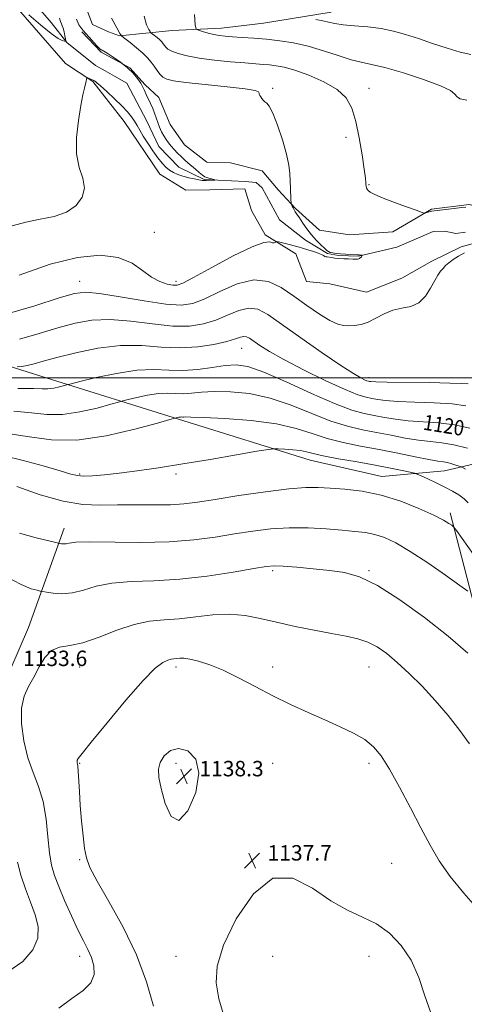
# Model space of a CAD drawing. Extents: x 2087300 to 2090200, y 334800 to 337700.
# Drawn here: x 2087719 to 2087949, y 336175 to 336686 of the extents above; entities that cross this region are included whole.
import ezdxf
from ezdxf.enums import TextEntityAlignment as Align

# ---------------------------------------------------------------- set-up
doc = ezdxf.new("R2010")
doc.units = 0
doc.header["$MEASUREMENT"] = 0
doc.linetypes.add('rvrstm', pattern=[117.1, 50, -3.9, 0.5, -3.9, 0.5, -3.9, 0.5, -3.9, 50])
for name, color, linetype, lineweight in [('32000', 7, 'Continuous', 0), ('DTM HARD BREAKLINE', 7, 'Continuous', 0), ('DTM SPOT ELEVATION', 2, 'Continuous', 13), ('INDEX CONTOUR', 41, 'Continuous', 13), ('INDEX CONTOUR LABEL', 244, 'Continuous', 0), ('INTERMEDIATE CONTOUR', 44, 'Continuous', 0), ('SPOT ELEVATION', 7, 'Continuous', 0), ('STREAM - RIVER SINGLE LINE', 142, 'rvrstm', 0)]:
    doc.layers.add(name, color=color, linetype=linetype, lineweight=lineweight)
doc.styles.add('Style-ITALICS', font='ITALICS.shx')

# ---------------------------------------------------------------- blocks, each defined once
blk = doc.blocks.new('SPOT')
at = {"layer": 'SPOT ELEVATION'}
for p, q in [((-3.91, -3.91), (3.82, 3.81)), ((-1.65, 3.77), (1.72, -3.93))]:
    blk.add_line(p, q, dxfattribs=at)

msp = doc.modelspace()

# ---------------------------------------------------------------- linework, layer by layer
at = {"layer": '32000', "flags": 128}
msp.add_lwpolyline([(2087500, 336500), (2090000, 336500)], dxfattribs=at)
at = {"layer": 'DTM HARD BREAKLINE'}
for points in [[(2087791.56, 336605.45, 1110.72), (2087773.03, 336632.83, 1110.72), (2087756.88, 336653.6, 1110.13), (2087742.57, 336662.96, 1109.54), (2087713.57, 336696.47, 1108.06), (2087692.39, 336703.84, 1106.58), (2087686.26, 336704.14, 1106.58), (2087659.55, 336717.6, 1104.8), (2087647.29, 336724.87, 1103.92)], [(2087747.42, 336707.25, 1111.01), (2087756.62, 336683.19, 1111.9), (2087764.9, 336679.36, 1111.9), (2087770.56, 336677.32, 1111.9), (2087797.87, 336680.1, 1115.45), (2087823.57, 336681.32, 1116.63), (2087845.4, 336683.89, 1117.22), (2087880.39, 336689.47, 1118.7)], [(2088001.21, 336567.55, 1114.92), (2087984.46, 336572.53, 1114.61), (2087967.89, 336585.7, 1114.25), (2087952.04, 336589.87, 1114.06), (2087932.49, 336587.42, 1114.06), (2087912.33, 336575.57, 1113.73), (2087889.97, 336574.11, 1113.3), (2087874.35, 336576.42, 1112.54), (2087861.94, 336587.68, 1112.11), (2087852.86, 336597.4, 1111.68), (2087844.63, 336607.26, 1111.28), (2087828.28, 336611.47, 1111.28), (2087815.95, 336611.77, 1111.04), (2087804.27, 336620.73, 1110.93), (2087796.85, 336631.29, 1110.93), (2087791.12, 336645.3, 1110.65), (2087783.9, 336651.92, 1110.23), (2087776.03, 336660.69, 1110), (2087761.07, 336668.79, 1109.78), (2087751.19, 336679.26, 1109.72)], [(2087961.81, 336571.63, 1114.15), (2087947.84, 336567.82, 1113.78), (2087932.64, 336560.34, 1113.78), (2087917.02, 336551.57, 1113.36), (2087898.7, 336544.36, 1113.03), (2087879.7, 336548.63, 1112.72), (2087867.57, 336549.94, 1112.69), (2087862.15, 336564.23, 1112.34), (2087846.25, 336574.14, 1111.82), (2087839.09, 336586.74, 1111.68), (2087835.67, 336597.94, 1111.3), (2087817.52, 336597.46, 1111.16), (2087805.13, 336597.25, 1111.16), (2087791.56, 336605.45, 1110.72)], [(2087973.25, 336459.59, 1121.37), (2087939.25, 336451.65, 1124.92), (2087906.67, 336448.75, 1127.29), (2087869.52, 336457.26, 1126.7), (2087804.06, 336477.6, 1124.33), (2087729.81, 336500.73, 1119.01), (2087641.68, 336528.65, 1113.09), (2087565.06, 336550.96, 1114.87), (2087511.18, 336569.03, 1116.64), (2087500, 336574.191, 1115.923)], [(2088026.14, 336119.9, 1138.83), (2088007.28, 336173.54, 1135.87), (2087999.45, 336215.47, 1134.1), (2087993.91, 336227.3, 1134.1), (2087991.35, 336232.56, 1134.1), (2087978.81, 336311.91, 1132.92), (2087958.04, 336368.46, 1131.14), (2087942.09, 336429.88, 1127.59)], [(2087521.47, 336254.42, 1125.23), (2087584.04, 336253.6, 1127), (2087628.18, 336264.07, 1128.19), (2087684.46, 336301.82, 1131.14), (2087709.98, 336339.21, 1133.51), (2087723.38, 336370.41, 1133.51), (2087741.88, 336421.93, 1129.37)]]:
    msp.add_polyline3d(points, dxfattribs=at)
at = {"layer": 'DTM SPOT ELEVATION'}
for p in [(2087850, 336650, 1112.17), (2087900, 336650, 1114.63), (2087888.17, 336624.58, 1113.49), (2087900, 336600, 1114.08), (2087788.68, 336575.32, 1111.15), (2087750, 336550, 1113.32), (2087800, 336550, 1111.56), (2087834.05, 336515.26, 1118.84), (2087900, 336500, 1115.56), (2087750, 336450, 1125.81), (2087800, 336450, 1126.33), (2087850, 336400, 1132.28), (2087900, 336400, 1131.84), (2087750, 336350, 1134.71), (2087800, 336350, 1136.42), (2087850, 336350, 1135.5), (2087900, 336350, 1134.85), (2087750, 336300, 1136.1), (2087800, 336300, 1138.48), (2087850, 336300, 1137.13), (2087900, 336300, 1136.39), (2087750, 336250, 1135.86), (2087911.8, 336248.08, 1137.01), (2087750, 336200, 1133.49), (2087800, 336200, 1137.34), (2087850, 336200, 1139.04), (2087900, 336200, 1138.64)]:
    msp.add_point(p, dxfattribs=at)
at = {"layer": 'INDEX CONTOUR'}
for points in [[(2087748.395, 336685.918, 1110), (2087749.637, 336682.95, 1110), (2087751.022, 336680.829, 1110), (2087752.778, 336678.814, 1110), (2087755.01, 336676.379, 1110), (2087757.346, 336673.858, 1110), (2087759.298, 336671.798, 1110), (2087760.505, 336670.602, 1110), (2087761.119, 336670.085, 1110), (2087761.422, 336669.918, 1110), (2087761.732, 336669.771, 1110), (2087762.518, 336669.314, 1110), (2087764.286, 336668.213, 1110), (2087767.327, 336666.249, 1110), (2087771.085, 336663.648, 1110), (2087774.78, 336660.747, 1110), (2087777.788, 336657.85, 1110), (2087780.061, 336655.129, 1110), (2087781.696, 336652.723, 1110), (2087782.821, 336650.699, 1110), (2087783.676, 336648.854, 1110), (2087784.534, 336646.914, 1110), (2087786.759, 336642.205, 1110), (2087787.861, 336639.658, 1110), (2087788.781, 336637.142, 1110), (2087789.599, 336634.673, 1110), (2087790.447, 336632.237, 1110), (2087791.423, 336629.835, 1110), (2087792.502, 336627.538, 1110), (2087793.624, 336625.431, 1110), (2087794.758, 336623.561, 1110), (2087795.973, 336621.826, 1110), (2087797.365, 336620.087, 1110), (2087798.991, 336618.246, 1110), (2087800.764, 336616.38, 1110), (2087802.558, 336614.61, 1110), (2087804.288, 336613.012, 1110), (2087806.035, 336611.478, 1110), (2087809.992, 336608.078, 1110), (2087812.022, 336606.361, 1110), (2087813.708, 336605.008, 1110), (2087814.853, 336604.224, 1110), (2087815.676, 336603.844, 1110), (2087819.567, 336602.723, 1110), (2087820.034, 336602.572, 1110), (2087819.984, 336602.502, 1110), (2087819.373, 336602.454, 1110), (2087815.503, 336602.223, 1110), (2087814.487, 336602.193, 1110), (2087813.43, 336602.27, 1110), (2087811.856, 336602.532, 1110), (2087809.448, 336603.028, 1110), (2087806.523, 336603.714, 1110), (2087803.56, 336604.523, 1110), (2087800.941, 336605.412, 1110), (2087798.666, 336606.429, 1110), (2087796.642, 336607.655, 1110), (2087794.753, 336609.186, 1110), (2087792.806, 336611.225, 1110), (2087790.588, 336613.998, 1110), (2087787.988, 336617.593, 1110), (2087785.302, 336621.548, 1110), (2087782.93, 336625.259, 1110), (2087781.15, 336628.275, 1110), (2087779.76, 336630.748, 1110), (2087778.44, 336632.98, 1110), (2087776.874, 336635.261, 1110), (2087774.778, 336637.836, 1110), (2087771.876, 336640.935, 1110), (2087768.084, 336644.629, 1110), (2087764.109, 336648.331, 1110), (2087760.847, 336651.291, 1110), (2087758.959, 336652.97, 1110), (2087758.152, 336653.652, 1110), (2087757.893, 336653.831, 1110), (2087757.28, 336654.174, 1110), (2087757.011, 336654.305, 1110), (2087756.531, 336654.517, 1110), (2087754.273, 336655.442, 1110), (2087753.886, 336655.583, 1110), (2087753.725, 336655.541, 1110), (2087753.651, 336655.282, 1110), (2087753.543, 336654.749, 1110), (2087753.339, 336653.828, 1110), (2087752.462, 336650.191, 1110), (2087751.686, 336646.679, 1110), (2087750.61, 336641.187, 1110), (2087749.302, 336633.412, 1110), (2087748.324, 336624.513, 1110), (2087748.366, 336616.006, 1110), (2087749.781, 336609.05, 1110), (2087751.582, 336603.376, 1110), (2087752.448, 336598.354, 1110), (2087751.313, 336593.536, 1110), (2087748.148, 336589.203, 1110), (2087743.179, 336585.817, 1110), (2087736.719, 336583.645, 1110), (2087729.415, 336582.175, 1110), (2087721.999, 336580.7, 1110), (2087714.91, 336578.73, 1110)], [(2087952.276, 336473.886, 1120), (2087944.31, 336475.555, 1120), (2087936.007, 336476.548, 1120), (2087920.308, 336477.614, 1120), (2087913.763, 336478.399, 1120), (2087908.022, 336479.385, 1120), (2087902.762, 336480.405, 1120), (2087897.495, 336481.463, 1120), (2087891.078, 336483.225, 1120), (2087882.203, 336486.527, 1120), (2087870.217, 336491.79, 1120), (2087857.091, 336497.778, 1120), (2087845.451, 336502.845, 1120), (2087837.171, 336505.723, 1120), (2087831.134, 336506.675, 1120), (2087825.47, 336506.343, 1120), (2087818.737, 336505.357, 1120), (2087811.198, 336504.28, 1120), (2087803.541, 336503.662, 1120), (2087796.19, 336503.822, 1120), (2087788.507, 336504.151, 1120), (2087779.585, 336503.811, 1120), (2087769.032, 336502.246, 1120), (2087758.5, 336500.033, 1120), (2087750.156, 336498.034, 1120), (2087745.494, 336496.883, 1120), (2087743.332, 336496.333, 1120), (2087739.493, 336495.277, 1120), (2087736.539, 336494.594, 1120), (2087733.527, 336494.161, 1120), (2087730.59, 336494.163, 1120), (2087726.086, 336494.354, 1120), (2087717.926, 336494.378, 1120)], [(2087951.273, 336389.31, 1130), (2087947.135, 336392.309, 1130), (2087939.758, 336397.546, 1130), (2087930.52, 336403.951, 1130), (2087921.418, 336409.941, 1130), (2087914.006, 336414.271, 1130), (2087908.085, 336417.048, 1130), (2087903.017, 336418.715, 1130), (2087898.148, 336419.692, 1130), (2087892.772, 336420.304, 1130), (2087886.171, 336420.85, 1130), (2087877.878, 336421.524, 1130), (2087868.435, 336422.091, 1130), (2087858.638, 336422.207, 1130), (2087849.104, 336421.623, 1130), (2087839.727, 336420.464, 1130), (2087830.223, 336418.945, 1130), (2087820.241, 336417.297, 1130), (2087809.167, 336415.829, 1130), (2087796.319, 336414.862, 1130), (2087781.569, 336414.594, 1130), (2087755.189, 336414.847, 1130), (2087748.069, 336414.639, 1130), (2087744.573, 336414.239, 1130), (2087742.915, 336413.895, 1130), (2087741.626, 336413.789, 1130), (2087740.512, 336413.859, 1130), (2087739.694, 336413.982, 1130), (2087739.062, 336414.103, 1130), (2087737.574, 336414.446, 1130), (2087733.955, 336415.306, 1130), (2087727.384, 336416.931, 1130), (2087718.865, 336419.383, 1130)]]:
    msp.add_polyline3d(points, dxfattribs=at)
at = {"layer": 'INTERMEDIATE CONTOUR'}
for points in [[(2087739.501, 336686.347, 1108), (2087739.989, 336684.7, 1108), (2087740.49, 336683.533, 1108), (2087740.988, 336682.493, 1108), (2087741.476, 336681.174, 1108), (2087741.937, 336679.327, 1108), (2087742.336, 336677.315, 1108), (2087742.627, 336675.658, 1108), (2087742.757, 336674.743, 1108), (2087742.619, 336674.441, 1108), (2087742.093, 336674.492, 1108), (2087740.993, 336674.799, 1108), (2087738.849, 336675.902, 1108), (2087735.122, 336678.502, 1108), (2087729.623, 336682.937, 1108), (2087723.547, 336688.098, 1108)], [(2087783.386, 336687.458, 1114), (2087784.71, 336683.013, 1114), (2087785.828, 336680.631, 1114), (2087786.485, 336679.434, 1114), (2087786.946, 336678.827, 1114), (2087787.606, 336678.293, 1114), (2087788.739, 336677.431, 1114), (2087790.142, 336676.321, 1114), (2087791.49, 336675.163, 1114), (2087792.534, 336674.115, 1114), (2087793.321, 336673.167, 1114), (2087793.975, 336672.269, 1114), (2087794.671, 336671.367, 1114), (2087795.791, 336670.412, 1114), (2087797.769, 336669.35, 1114), (2087800.995, 336668.157, 1114), (2087805.69, 336666.912, 1114), (2087812.03, 336665.725, 1114), (2087819.933, 336664.687, 1114), (2087828.283, 336663.838, 1114), (2087835.709, 336663.194, 1114), (2087845.196, 336662.452, 1114), (2087848.501, 336662.173, 1114), (2087851.891, 336661.782, 1114), (2087856.042, 336660.978, 1114), (2087861.599, 336659.421, 1114), (2087868.851, 336656.87, 1114), (2087876.643, 336653.479, 1114), (2087883.46, 336649.502, 1114), (2087888.169, 336645.055, 1114), (2087891.169, 336639.699, 1114), (2087893.24, 336632.857, 1114), (2087895.011, 336624.339, 1114), (2087896.502, 336615.513, 1114), (2087897.583, 336608.131, 1114), (2087898.176, 336603.496, 1114), (2087898.412, 336601.109, 1114), (2087898.48, 336600.018, 1114), (2087898.534, 336599.407, 1114), (2087898.602, 336599.001, 1114), (2087898.683, 336598.657, 1114), (2087898.795, 336598.254, 1114), (2087899.046, 336597.743, 1114), (2087899.562, 336597.095, 1114), (2087900.565, 336596.256, 1114), (2087902.652, 336595.076, 1114), (2087906.511, 336593.379, 1114), (2087912.421, 336591.115, 1114), (2087919.007, 336588.729, 1114), (2087924.49, 336586.791, 1114), (2087927.563, 336585.725, 1114), (2087928.849, 336585.377, 1114), (2087929.447, 336585.451, 1114), (2087931.183, 336585.961, 1114), (2087932.032, 336586.197, 1114), (2087932.694, 336586.344, 1114), (2087933.762, 336586.491, 1114), (2087944.231, 336587.778, 1114), (2087948.03, 336588.234, 1114), (2087950.228, 336588.475, 1114)], [(2087809.558, 336688.289, 1116), (2087809.826, 336682.907, 1116), (2087810.347, 336680.796, 1116), (2087811.566, 336680.145, 1116), (2087813.772, 336679.482, 1116), (2087816.625, 336678.678, 1116), (2087819.626, 336677.944, 1116), (2087822.454, 336677.436, 1116), (2087825.495, 336677.094, 1116), (2087829.314, 336676.803, 1116), (2087834.314, 336676.462, 1116), (2087840.287, 336676.031, 1116), (2087846.862, 336675.476, 1116), (2087853.747, 336674.74, 1116), (2087860.944, 336673.632, 1116), (2087868.535, 336671.932, 1116), (2087876.462, 336669.56, 1116), (2087884.114, 336666.997, 1116), (2087890.746, 336664.866, 1116), (2087896.023, 336663.549, 1116), (2087901.266, 336662.471, 1116), (2087908.209, 336660.817, 1116), (2087917.868, 336658.035, 1116), (2087928.375, 336654.628, 1116), (2087937.144, 336651.365, 1116), (2087942.268, 336648.854, 1116), (2087944.563, 336647.083, 1116), (2087945.521, 336645.881, 1116), (2087946.373, 336645.091, 1116), (2087947.284, 336644.618, 1116), (2087948.155, 336644.378, 1116), (2087949.06, 336644.24, 1116), (2087950.769, 336643.876, 1116)], [(2087766.562, 336686.453, 1112), (2087769.219, 336681.365, 1112), (2087770.783, 336678.514, 1112), (2087771.879, 336677.072, 1112), (2087773.449, 336675.801, 1112), (2087776.146, 336673.75, 1112), (2087779.484, 336671.108, 1112), (2087782.691, 336668.354, 1112), (2087785.173, 336665.86, 1112), (2087787.046, 336663.605, 1112), (2087788.602, 336661.467, 1112), (2087790.093, 336659.372, 1112), (2087791.608, 336657.45, 1112), (2087793.193, 336655.876, 1112), (2087795.123, 336654.755, 1112), (2087798.596, 336653.899, 1112), (2087805.036, 336653.048, 1112), (2087815.106, 336652.011, 1112), (2087826.414, 336650.874, 1112), (2087835.803, 336649.794, 1112), (2087840.936, 336648.893, 1112), (2087842.75, 336648.156, 1112), (2087843.001, 336647.534, 1112), (2087843.144, 336646.97, 1112), (2087843.457, 336646.38, 1112), (2087843.914, 336645.672, 1112), (2087844.498, 336644.793, 1112), (2087845.201, 336643.87, 1112), (2087846.018, 336643.064, 1112), (2087846.983, 336642.324, 1112), (2087848.272, 336640.731, 1112), (2087850.094, 336637.148, 1112), (2087852.527, 336630.915, 1112), (2087855.104, 336623.274, 1112), (2087857.223, 336615.942, 1112), (2087858.441, 336610.229, 1112), (2087858.958, 336605.817, 1112), (2087859.14, 336601.982, 1112), (2087859.282, 336598.2, 1112), (2087859.531, 336592.173, 1112), (2087859.601, 336590.742, 1112), (2087859.686, 336590.089, 1112), (2087859.863, 336589.653, 1112), (2087860.185, 336588.988, 1112), (2087860.636, 336588.097, 1112), (2087861.18, 336587.099, 1112), (2087861.816, 336586.043, 1112), (2087862.68, 336584.711, 1112), (2087863.938, 336582.818, 1112), (2087865.71, 336580.194, 1112), (2087867.882, 336577.123, 1112), (2087870.294, 336574.007, 1112), (2087872.764, 336571.197, 1112), (2087875.047, 336568.857, 1112), (2087876.878, 336567.104, 1112), (2087878.103, 336565.998, 1112), (2087878.999, 336565.369, 1112), (2087879.952, 336564.988, 1112), (2087881.283, 336564.671, 1112), (2087883.068, 336564.391, 1112), (2087885.319, 336564.159, 1112), (2087887.967, 336563.984, 1112), (2087890.621, 336563.862, 1112), (2087894.191, 336563.717, 1112), (2087894.946, 336563.672, 1112), (2087896.34, 336563.52, 1112), (2087896.469, 336563.495, 1112), (2087896.492, 336563.438, 1112), (2087896.426, 336563.298, 1112), (2087896.289, 336563.044, 1112), (2087896.09, 336562.717, 1112), (2087895.834, 336562.376, 1112), (2087895.526, 336562.07, 1112), (2087895.152, 336561.82, 1112), (2087894.693, 336561.635, 1112), (2087894.096, 336561.525, 1112), (2087893.166, 336561.479, 1112), (2087891.672, 336561.49, 1112), (2087889.49, 336561.548, 1112), (2087886.931, 336561.657, 1112), (2087884.408, 336561.821, 1112), (2087882.268, 336562.035, 1112), (2087880.566, 336562.261, 1112), (2087878.389, 336562.577, 1112), (2087877.732, 336562.705, 1112), (2087877.155, 336562.92, 1112), (2087876.471, 336563.294, 1112), (2087875.417, 336563.843, 1112), (2087873.707, 336564.569, 1112), (2087871.194, 336565.449, 1112), (2087868.279, 336566.374, 1112), (2087865.501, 336567.206, 1112), (2087863.248, 336567.851, 1112), (2087861.311, 336568.374, 1112), (2087859.33, 336568.876, 1112), (2087853.117, 336570.383, 1112), (2087852.151, 336570.603, 1112), (2087851.75, 336570.62, 1112), (2087851.572, 336570.447, 1112), (2087851.313, 336570.138, 1112), (2087850.839, 336569.899, 1112), (2087850.056, 336569.979, 1112), (2087848.665, 336570.375, 1112), (2087845.556, 336570.102, 1112), (2087839.411, 336567.926, 1112), (2087829.636, 336563.143, 1112), (2087818.515, 336557.171, 1112), (2087809.051, 336551.956, 1112), (2087803.425, 336548.988, 1112), (2087800.509, 336547.93, 1112), (2087798.353, 336547.987, 1112), (2087795.389, 336548.559, 1112), (2087791.581, 336549.824, 1112), (2087787.278, 336552.151, 1112), (2087782.647, 336555.659, 1112), (2087777.138, 336559.45, 1112), (2087770.019, 336562.373, 1112), (2087760.674, 336563.441, 1112), (2087748.94, 336562.328, 1112), (2087734.769, 336558.871, 1112), (2087718.589, 336553.223, 1112)], [(2087872.455, 336685.712, 1118), (2087876.022, 336685.078, 1118), (2087879.119, 336684.349, 1118), (2087882.357, 336683.608, 1118), (2087886.617, 336682.951, 1118), (2087892.483, 336682.421, 1118), (2087899.353, 336681.85, 1118), (2087906.327, 336681.018, 1118), (2087912.757, 336679.744, 1118), (2087918.994, 336678.016, 1118), (2087925.636, 336675.86, 1118), (2087933.038, 336673.37, 1118), (2087940.561, 336670.901, 1118), (2087947.318, 336668.875, 1118), (2087952.831, 336667.524, 1118)], [(2087949.601, 336564.658, 1114), (2087946.524, 336562.94, 1114), (2087943.648, 336561.226, 1114), (2087941.428, 336559.61, 1114), (2087939.766, 336558.089, 1114), (2087938.425, 336556.637, 1114), (2087937.175, 336555.152, 1114), (2087935.816, 336553.234, 1114), (2087934.154, 336550.407, 1114), (2087932.01, 336546.456, 1114), (2087929.272, 336542.219, 1114), (2087925.844, 336538.794, 1114), (2087921.701, 336536.93, 1114), (2087917.113, 336535.974, 1114), (2087912.416, 336534.925, 1114), (2087907.897, 336533.062, 1114), (2087903.626, 336530.787, 1114), (2087899.619, 336528.782, 1114), (2087895.897, 336527.569, 1114), (2087892.506, 336527.032, 1114), (2087889.495, 336526.891, 1114), (2087886.786, 336527.002, 1114), (2087883.792, 336527.747, 1114), (2087879.796, 336529.641, 1114), (2087874.319, 336533.008, 1114), (2087867.845, 336537.405, 1114), (2087861.092, 336542.201, 1114), (2087854.556, 336546.693, 1114), (2087847.83, 336549.887, 1114), (2087840.281, 336550.722, 1114), (2087831.592, 336548.596, 1114), (2087822.689, 336544.755, 1114), (2087814.814, 336540.908, 1114), (2087808.648, 336538.454, 1114), (2087802.63, 336537.561, 1114), (2087794.642, 336538.092, 1114), (2087783.402, 336539.791, 1114), (2087770.983, 336541.947, 1114), (2087760.286, 336543.732, 1114), (2087753.173, 336544.42, 1114), (2087747.306, 336543.69, 1114), (2087739.302, 336541.317, 1114), (2087726.758, 336537.325, 1114), (2087711.221, 336532.706, 1114)], [(2087951.446, 336496.796, 1116), (2087948.145, 336496.974, 1116), (2087941.92, 336497.208, 1116), (2087931.615, 336497.41, 1116), (2087909.505, 336497.712, 1116), (2087903.584, 336497.839, 1116), (2087901.072, 336497.954, 1116), (2087900.274, 336498.058, 1116), (2087899.734, 336498.172, 1116), (2087898.976, 336498.406, 1116), (2087897.765, 336498.895, 1116), (2087895.733, 336499.887, 1116), (2087891.984, 336502.083, 1116), (2087885.49, 336506.296, 1116), (2087875.792, 336512.916, 1116), (2087864.729, 336520.632, 1116), (2087854.709, 336527.704, 1116), (2087847.502, 336532.707, 1116), (2087842.313, 336535.454, 1116), (2087837.706, 336536.068, 1116), (2087832.527, 336534.804, 1116), (2087826.735, 336532.434, 1116), (2087820.576, 336529.86, 1116), (2087814.142, 336527.865, 1116), (2087806.923, 336526.764, 1116), (2087798.262, 336526.75, 1116), (2087787.824, 336527.832, 1116), (2087776.563, 336529.283, 1116), (2087765.756, 336530.188, 1116), (2087756.307, 336529.834, 1116), (2087747.617, 336528.31, 1116), (2087738.715, 336525.903, 1116), (2087728.925, 336522.95, 1116), (2087718.76, 336519.971, 1116)], [(2087950.29, 336485.439, 1118), (2087943.115, 336486.382, 1118), (2087933.811, 336486.979, 1118), (2087923.765, 336487.336, 1118), (2087914.906, 336487.663, 1118), (2087908.674, 336488.119, 1118), (2087904.547, 336488.67, 1118), (2087901.518, 336489.232, 1118), (2087898.526, 336489.86, 1118), (2087894.322, 336491.16, 1118), (2087887.604, 336493.874, 1118), (2087877.687, 336498.427, 1118), (2087866.342, 336503.971, 1118), (2087855.952, 336509.341, 1118), (2087848.378, 336513.598, 1118), (2087843.372, 336516.728, 1118), (2087838.029, 336520.42, 1118), (2087836.494, 336521.233, 1118), (2087835.131, 336521.415, 1118), (2087833.461, 336521.012, 1118), (2087830.783, 336520.112, 1118), (2087826.34, 336518.811, 1118), (2087819.637, 336517.277, 1118), (2087811.216, 336515.967, 1118), (2087801.882, 336515.408, 1118), (2087792.244, 336515.874, 1118), (2087782.143, 336516.618, 1118), (2087771.226, 336516.644, 1118), (2087759.44, 336515.248, 1118), (2087747.927, 336512.93, 1118), (2087738.128, 336510.49, 1118), (2087731.092, 336508.575, 1118), (2087726.3, 336507.235, 1118), (2087722.836, 336506.367, 1118), (2087719.964, 336505.872, 1118), (2087717.644, 336505.635, 1118)], [(2087951.083, 336463.431, 1122), (2087944.085, 336465.212, 1122), (2087937.783, 336466.26, 1122), (2087931.866, 336466.881, 1122), (2087925.709, 336467.564, 1122), (2087918.853, 336468.679, 1122), (2087911.497, 336470.1, 1122), (2087904.005, 336471.579, 1122), (2087896.591, 336473.004, 1122), (2087888.855, 336474.791, 1122), (2087880.248, 336477.496, 1122), (2087870.407, 336481.402, 1122), (2087859.714, 336485.732, 1122), (2087848.735, 336489.441, 1122), (2087838.04, 336491.721, 1122), (2087828.203, 336492.725, 1122), (2087819.797, 336492.847, 1122), (2087813.207, 336492.471, 1122), (2087808.057, 336491.948, 1122), (2087803.781, 336491.624, 1122), (2087799.825, 336491.71, 1122), (2087795.691, 336491.887, 1122), (2087790.89, 336491.704, 1122), (2087785.211, 336490.863, 1122), (2087779.545, 336489.672, 1122), (2087775.054, 336488.595, 1122), (2087772.379, 336487.929, 1122), (2087770.048, 336487.303, 1122), (2087766.065, 336486.179, 1122), (2087759.054, 336484.26, 1122), (2087750.132, 336482.199, 1122), (2087741.037, 336480.89, 1122), (2087732.978, 336480.937, 1122), (2087725.048, 336481.797, 1122), (2087715.81, 336482.637, 1122)], [(2087950.063, 336452.594, 1124), (2087948.607, 336453.394, 1124), (2087947.752, 336453.797, 1124), (2087946.767, 336454.149, 1124), (2087945.107, 336454.705, 1124), (2087942.978, 336455.362, 1124), (2087940.773, 336455.923, 1124), (2087938.644, 336456.285, 1124), (2087935.776, 336456.7, 1124), (2087931.111, 336457.515, 1124), (2087923.943, 336458.959, 1124), (2087914.972, 336460.815, 1124), (2087905.249, 336462.753, 1124), (2087895.687, 336464.544, 1124), (2087886.632, 336466.357, 1124), (2087878.294, 336468.464, 1124), (2087870.597, 336471.015, 1124), (2087862.336, 336473.687, 1124), (2087852.019, 336476.036, 1124), (2087838.908, 336477.718, 1124), (2087825.271, 336478.776, 1124), (2087814.124, 336479.352, 1124), (2087807.677, 336479.585, 1124), (2087804.916, 336479.617, 1124), (2087804.02, 336479.586, 1124), (2087803.46, 336479.598, 1124), (2087802.875, 336479.624, 1124), (2087802.195, 336479.598, 1124), (2087801.39, 336479.478, 1124), (2087800.588, 336479.31, 1124), (2087799.952, 336479.157, 1124), (2087799.263, 336478.975, 1124), (2087796.765, 336478.272, 1124), (2087790.316, 336476.446, 1124), (2087778.616, 336473.243, 1124), (2087763.725, 336469.804, 1124), (2087748.546, 336467.619, 1124), (2087735.366, 336467.711, 1124), (2087724.011, 336469.24, 1124), (2087713.695, 336470.897, 1124)], [(2087951.554, 336435.172, 1126), (2087949.315, 336437.242, 1126), (2087946.578, 336439.209, 1126), (2087943.277, 336441.149, 1126), (2087939.342, 336443.197, 1126), (2087934.853, 336445.397, 1126), (2087930.486, 336447.477, 1126), (2087927.069, 336449.081, 1126), (2087925.079, 336449.984, 1126), (2087923.59, 336450.484, 1126), (2087921.326, 336451.005, 1126), (2087917.237, 336451.891, 1126), (2087911.186, 336453.134, 1126), (2087903.264, 336454.636, 1126), (2087893.826, 336456.294, 1126), (2087884.29, 336457.95, 1126), (2087876.34, 336459.432, 1126), (2087871.129, 336460.61, 1126), (2087867.686, 336461.499, 1126), (2087864.511, 336462.152, 1126), (2087860.521, 336462.62, 1126), (2087856.308, 336462.935, 1126), (2087852.882, 336463.127, 1126), (2087850.679, 336463.172, 1126), (2087847.84, 336462.832, 1126), (2087841.933, 336461.815, 1126), (2087831.341, 336459.958, 1126), (2087817.715, 336457.61, 1126), (2087803.522, 336455.247, 1126), (2087790.799, 336453.26, 1126), (2087779.852, 336451.695, 1126), (2087770.552, 336450.509, 1126), (2087762.803, 336449.67, 1126), (2087756.619, 336449.168, 1126), (2087752.043, 336449.001, 1126), (2087748.801, 336449.21, 1126), (2087745.358, 336450.009, 1126), (2087739.86, 336451.653, 1126), (2087731.131, 336454.221, 1126), (2087720.7, 336457.073, 1126), (2087710.772, 336459.392, 1126)], [(2087963.076, 336395.89, 1128), (2087945.401, 336420.697, 1128), (2087943.829, 336422.731, 1128), (2087942.948, 336423.488, 1128), (2087941.51, 336424.459, 1128), (2087938.652, 336426.11, 1128), (2087933.613, 336428.653, 1128), (2087925.946, 336432.126, 1128), (2087916.463, 336435.871, 1128), (2087906.297, 336439.058, 1128), (2087896.46, 336441.067, 1128), (2087887.518, 336442.131, 1128), (2087879.92, 336442.696, 1128), (2087873.702, 336443.078, 1128), (2087867.247, 336443.087, 1128), (2087858.525, 336442.404, 1128), (2087846.31, 336440.853, 1128), (2087832.597, 336438.83, 1128), (2087820.184, 336436.872, 1128), (2087811.069, 336435.418, 1128), (2087804.022, 336434.502, 1128), (2087797.018, 336434.057, 1128), (2087788.529, 336433.988, 1128), (2087779.042, 336434.078, 1128), (2087769.549, 336434.084, 1128), (2087760.689, 336433.935, 1128), (2087751.699, 336434.274, 1128), (2087741.461, 336435.918, 1128), (2087729.449, 336439.327, 1128), (2087717.481, 336443.518, 1128)], [(2087951.229, 336357.142, 1132), (2087941.07, 336365.867, 1132), (2087928.845, 336375.546, 1132), (2087916.036, 336384.845, 1132), (2087904.401, 336392.258, 1132), (2087895.165, 336396.723, 1132), (2087887.417, 336398.936, 1132), (2087879.709, 336400.036, 1132), (2087871.083, 336400.948, 1132), (2087862.539, 336401.749, 1132), (2087855.564, 336402.308, 1132), (2087850.953, 336402.483, 1132), (2087846.739, 336402.109, 1132), (2087840.261, 336401.015, 1132), (2087829.646, 336399.168, 1132), (2087816.162, 336397.091, 1132), (2087801.868, 336395.445, 1132), (2087788.523, 336394.661, 1132), (2087776.703, 336394.239, 1132), (2087766.688, 336393.449, 1132), (2087758.605, 336391.814, 1132), (2087751.984, 336389.865, 1132), (2087746.201, 336388.385, 1132), (2087740.821, 336387.945, 1132), (2087736.168, 336388.238, 1132), (2087732.753, 336388.752, 1132), (2087730.823, 336389.087, 1132), (2087729.573, 336389.34, 1132), (2087727.929, 336389.724, 1132), (2087724.888, 336390.57, 1132), (2087719.718, 336392.656, 1132), (2087711.756, 336396.871, 1132)], [(2087952.158, 336310.182, 1134), (2087947.117, 336317.105, 1134), (2087941.064, 336324.759, 1134), (2087934.403, 336332.556, 1134), (2087927.531, 336339.959, 1134), (2087920.824, 336346.654, 1134), (2087914.65, 336352.377, 1134), (2087909.246, 336356.931, 1134), (2087904.323, 336360.385, 1134), (2087899.46, 336362.874, 1134), (2087894.223, 336364.583, 1134), (2087888.12, 336365.9, 1134), (2087880.642, 336367.26, 1134), (2087871.551, 336368.998, 1134), (2087861.677, 336371.027, 1134), (2087852.116, 336373.155, 1134), (2087843.65, 336375.161, 1134), (2087835.812, 336376.692, 1134), (2087827.818, 336377.364, 1134), (2087819.124, 336376.964, 1134), (2087810.148, 336375.957, 1134), (2087801.545, 336374.976, 1134), (2087793.739, 336374.416, 1134), (2087786.205, 336373.71, 1134), (2087778.186, 336372.052, 1134), (2087769.223, 336368.975, 1134), (2087760.041, 336365.379, 1134), (2087751.663, 336362.504, 1134), (2087744.885, 336361.143, 1134), (2087739.574, 336360.312, 1134), (2087735.374, 336358.581, 1134), (2087731.935, 336354.928, 1134), (2087728.964, 336349.967, 1134), (2087726.181, 336344.722, 1134), (2087723.44, 336339.884, 1134), (2087721.135, 336334.826, 1134), (2087719.796, 336328.592, 1134), (2087719.817, 336320.582, 1134), (2087721.042, 336311.622, 1134), (2087723.176, 336302.896, 1134), (2087725.887, 336295.222, 1134), (2087728.679, 336287.966, 1134), (2087731.018, 336280.128, 1134), (2087732.528, 336271.096, 1134), (2087733.471, 336261.805, 1134), (2087734.271, 336253.572, 1134), (2087735.314, 336247.263, 1134), (2087736.856, 336241.909, 1134), (2087739.115, 336236.081, 1134), (2087742.187, 336228.804, 1134), (2087745.675, 336220.905, 1134), (2087749.055, 336213.662, 1134), (2087751.907, 336208.009, 1134), (2087754.211, 336203.501, 1134), (2087756.052, 336199.348, 1134), (2087757.372, 336194.948, 1134), (2087757.554, 336190.44, 1134), (2087755.842, 336186.153, 1134), (2087751.754, 336182.234, 1134), (2087745.912, 336178.105, 1134), (2087739.212, 336173.01, 1134)], [(2087956.42, 336224.309, 1136), (2087949.154, 336232.607, 1136), (2087942.118, 336241.297, 1136), (2087936.473, 336249.43, 1136), (2087931.72, 336257.548, 1136), (2087926.944, 336266.567, 1136), (2087921.5, 336276.987, 1136), (2087915.827, 336287.648, 1136), (2087910.63, 336296.977, 1136), (2087906.35, 336303.808, 1136), (2087902.374, 336308.624, 1136), (2087897.825, 336312.315, 1136), (2087892.014, 336315.664, 1136), (2087885.009, 336318.988, 1136), (2087877.06, 336322.493, 1136), (2087868.427, 336326.35, 1136), (2087859.37, 336330.561, 1136), (2087850.153, 336335.093, 1136), (2087841.045, 336339.839, 1136), (2087832.355, 336344.397, 1136), (2087824.396, 336348.289, 1136), (2087817.452, 336351.147, 1136), (2087811.675, 336353.023, 1136), (2087807.186, 336354.075, 1136), (2087804.018, 336354.48, 1136), (2087801.849, 336354.48, 1136), (2087800.268, 336354.335, 1136), (2087798.892, 336354.227, 1136), (2087797.437, 336354.033, 1136), (2087795.645, 336353.551, 1136), (2087793.155, 336352.379, 1136), (2087789.199, 336349.321, 1136), (2087782.902, 336342.98, 1136), (2087773.942, 336332.726, 1136), (2087764.181, 336320.993, 1136), (2087756.029, 336310.984, 1136), (2087751.281, 336305.095, 1136), (2087749.281, 336302.512, 1136), (2087748.75, 336301.615, 1136), (2087748.618, 336301.055, 1136), (2087748.628, 336300.563, 1136), (2087748.723, 336300.138, 1136), (2087748.856, 336299.659, 1136), (2087749.023, 336298.516, 1136), (2087749.224, 336295.979, 1136), (2087749.815, 336285.395, 1136), (2087750.307, 336278.084, 1136), (2087750.978, 336270.132, 1136), (2087751.763, 336262.406, 1136), (2087752.569, 336255.854, 1136), (2087753.487, 336250.914, 1136), (2087755.314, 336245.985, 1136), (2087759.031, 336238.959, 1136), (2087765.176, 336228.338, 1136), (2087772.53, 336215.077, 1136), (2087779.434, 336200.744, 1136), (2087784.606, 336186.776, 1136), (2087788.264, 336174.092, 1136)], [(2087791.751, 336300.415, 1138), (2087790.818, 336296.923, 1138), (2087791.006, 336292.734, 1138), (2087792.213, 336286.876, 1138), (2087794.352, 336279.147, 1138), (2087797.423, 336272.436, 1138), (2087801.436, 336270.403, 1138), (2087806.133, 336275.447, 1138), (2087810.149, 336284.924, 1138), (2087811.852, 336294.924, 1138), (2087810.144, 336302.236, 1138), (2087806.086, 336306.428, 1138), (2087801.282, 336307.767, 1138), (2087797.087, 336306.632, 1138), (2087793.868, 336303.863, 1138), (2087791.751, 336300.415, 1138)], [(2087717.716, 336248.811, 1132), (2087719.519, 336242.026, 1132), (2087721.85, 336234.919, 1132), (2087724.423, 336227.961, 1132), (2087726.859, 336221.499, 1132), (2087728.414, 336215.388, 1132), (2087728.255, 336209.358, 1132), (2087725.679, 336203.241, 1132), (2087720.52, 336197.276, 1132), (2087712.744, 336191.802, 1132)], [(2087932.03, 336170.545, 1138), (2087929.058, 336179.459, 1138), (2087925.829, 336188.889, 1138), (2087921.855, 336197.866, 1138), (2087916.775, 336205.579, 1138), (2087910.729, 336211.858, 1138), (2087903.983, 336216.691, 1138), (2087896.729, 336220.297, 1138), (2087888.865, 336223.821, 1138), (2087880.213, 336228.643, 1138), (2087870.685, 336235.24, 1138), (2087860.553, 336240.498, 1138), (2087850.178, 336240.406, 1138), (2087840.051, 336232.35, 1138), (2087831.166, 336219.319, 1138), (2087824.649, 336205.702, 1138), (2087821.314, 336194.87, 1138), (2087820.743, 336186.149, 1138), (2087822.208, 336177.849, 1138), (2087824.91, 336168.631, 1138)]]:
    msp.add_polyline3d(points, dxfattribs=at)
at = {"layer": 'STREAM - RIVER SINGLE LINE'}
msp.add_polyline3d([(2087950.15, 336575.37, 1113.39), (2087945.11, 336574.78, 1113.39), (2087939.44, 336575.95, 1113.39), (2087933.31, 336575.81, 1113.39), (2087914.48, 336567.72, 1112.8), (2087894.51, 336563.02, 1111.91), (2087884.23, 336563.37, 1111.91), (2087878.55, 336564.32, 1111.91), (2087867.17, 336571.35, 1111.61), (2087853.55, 336581.78, 1111.02), (2087844.58, 336598.51, 1110.43), (2087841.55, 336601.17, 1110.43), (2087835.86, 336601.68, 1110.43), (2087814.48, 336602.82, 1109.84), (2087801.46, 336609.09, 1109.25), (2087791.06, 336619.96, 1109.25), (2087784.85, 336632.95, 1109.25), (2087774.38, 336652.77, 1108.66), (2087768.07, 336656.36, 1108.66), (2087763.28, 336659.05, 1108.66), (2087758.27, 336661.96, 1108.66), (2087743.33, 336673.74, 1108.07), (2087735.2, 336684.11, 1106.88), (2087722.23, 336699.32, 1102.74)], dxfattribs=at)

# ---------------------------------------------------------------- block references
at = {"layer": 'SPOT ELEVATION'}
for p in [(2087804.088, 336293.264, 1138.293), (2087839.436, 336249.598, 1137.734)]:
    msp.add_blockref('SPOT', p, dxfattribs=at)

# ---------------------------------------------------------------- texts
at = {"layer": 'INDEX CONTOUR LABEL', "style": 'Style-ITALICS', "width": 0.875}
msp.add_text('1120', height=8, rotation=350.7, dxfattribs=at).set_placement((2087928.386, 336477.063, 1120), align=Align.MIDDLE_LEFT)
at = {"layer": 'SPOT ELEVATION', "style": 'Style-ITALICS'}
for s, p in [('1133.6', (2087720.597, 336350.445, 1133.607)), ('1138.3', (2087812.088, 336293.264, 1138.293)), ('1137.7', (2087847.436, 336249.598, 1137.734))]:
    msp.add_text(s, height=8, dxfattribs=at).set_placement(p)

doc.saveas('drawing.dxf')
